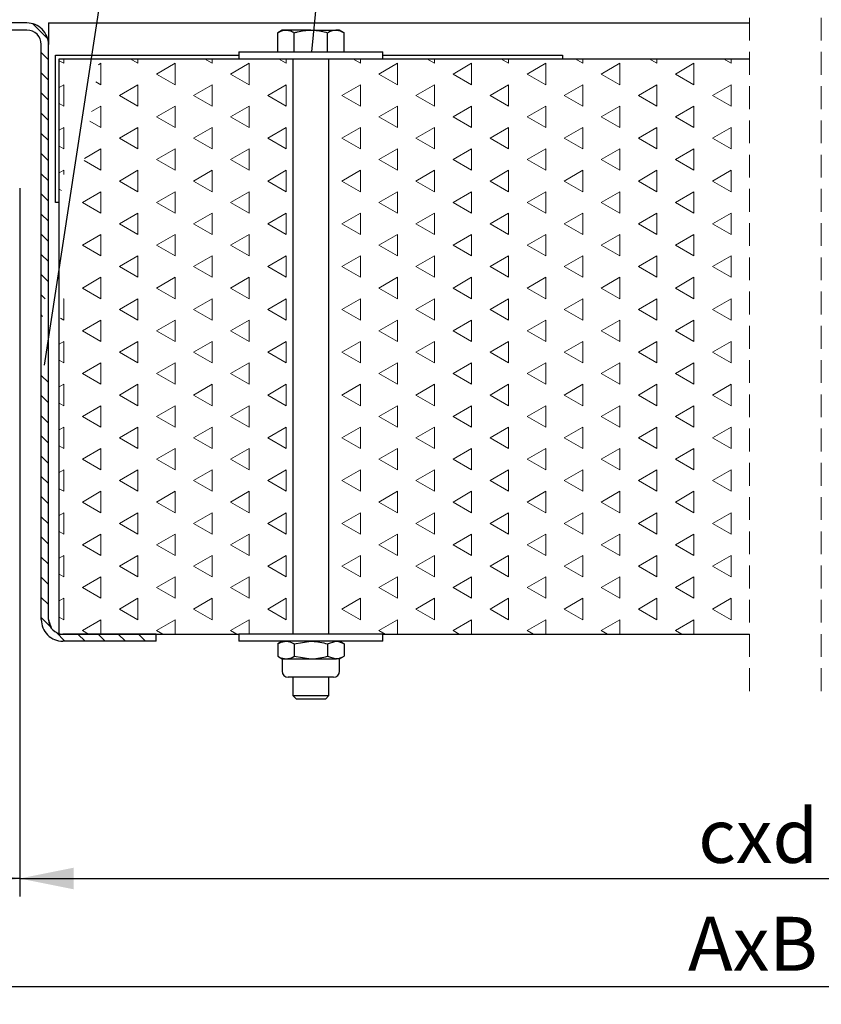
# Model space of a CAD drawing. Units: millimetres. Extents: x -148 to 202, y 8 to 290.
# Drawn here: x 58 to 103, y 189 to 244 of the extents above; entities that cross this region are included whole.
import ezdxf

# ---------------------------------------------------------------- set-up
doc = ezdxf.new("R2010")
doc.units = ezdxf.units.MM
doc.linetypes.add('HIDDEN', pattern=[1.905, 1.27, -0.635])
doc.layers.add('SLD-0', color=7, linetype='Continuous')
doc.styles.add('SLDTEXTSTYLE0', font='TXT', dxfattribs={"width": 0.605})
doc.dimstyles.new('SLDDIMSTYLE2', dxfattribs={"dimtxt": 3, "dimasz": 3, "dimexe": 0, "dimexo": 0.0625, "dimgap": 0.75, "dimtad": 1, "dimdec": 1, "dimlfac": 2.5, "dimrnd": 1e-09, "dimzin": 12, "dimdsep": 46, "dimtxsty": 'SLDTEXTSTYLE0', "dimsah": 1, "dimcen": 0.09, "dimadec": 0, "dimazin": 3, "dimtfac": 1, "dimtdec": 1, "dimtofl": 0, "dimtmove": 0, "dimatfit": 3, "dimfxl": 0, "dimfrac": 2, "dimtolj": 1, "dimtzin": 12, "dimarcsym": 0})
doc.dimstyles.new('SLDDIMSTYLE3', dxfattribs={"dimtxt": 0.18, "dimasz": 3, "dimexe": 0, "dimexo": 0.0625, "dimgap": 0, "dimtad": 0, "dimtih": 1, "dimtoh": 1, "dimdec": 0, "dimrnd": 1e-09, "dimzin": 0, "dimdsep": 46, "dimtxsty": 'Standard', "dimblk1": 'NONE', "dimblk2": 'NONE', "dimsah": 1, "dimcen": 0.09, "dimadec": 0, "dimazin": 0, "dimtfac": 3, "dimtdec": 0, "dimtofl": 0, "dimtmove": 0, "dimatfit": 3, "dimldrblk": 'NONE', "dimfxl": 0, "dimfrac": 2, "dimtolj": 1, "dimtzin": 0, "dimarcsym": 0})

# ---------------------------------------------------------------- blocks, each defined once
blk = doc.blocks.new('_D_4')
at = {"layer": 'SLD-0'}
for p, q in [((58.385, 234.283), (58.385, 194.883)), ((140.303, 234.283), (140.303, 194.883)), ((58.385, 195.883), (140.303, 195.883))]:
    blk.add_line(p, q, dxfattribs=at)
for points in [[(58.385, 195.883), (61.385, 195.283), (61.385, 196.483)], [(140.303, 195.883), (137.303, 196.483), (137.303, 195.283)]]:
    blk.add_solid(points, dxfattribs=at)
at = {"layer": 'SLD-0', "insert": (96.136, 199.751), "char_height": 3, "attachment_point": 1, "style": 'SLDTEXTSTYLE0'}
blk.add_mtext('cxd', dxfattribs=at)
blk = doc.blocks.new('_D_5')
at = {"layer": 'SLD-0'}
for p, q in [((31.385, 264.283), (31.385, 188.883)), ((167.303, 264.283), (167.303, 188.883)), ((31.385, 189.883), (167.303, 189.883))]:
    blk.add_line(p, q, dxfattribs=at)
for points in [[(31.385, 189.883), (34.385, 189.283), (34.385, 190.483)], [(167.303, 189.883), (164.303, 190.483), (164.303, 189.283)]]:
    blk.add_solid(points, dxfattribs=at)
at = {"layer": 'SLD-0', "insert": (95.563, 193.751), "char_height": 3, "attachment_point": 1, "style": 'SLDTEXTSTYLE0'}
blk.add_mtext('AxB', dxfattribs=at)
blk = doc.blocks.new('_D_6')
at = {"layer": 'SLD-0'}
for p, q in [((31.385, 264.283), (31.385, 194.883)), ((58.385, 234.283), (58.385, 194.883)), ((58.385, 195.883), (31.385, 195.883))]:
    blk.add_line(p, q, dxfattribs=at)
for points in [[(31.385, 195.883), (34.385, 195.283), (34.385, 196.483)], [(58.385, 195.883), (55.385, 196.483), (55.385, 195.283)]]:
    blk.add_solid(points, dxfattribs=at)
at = {"layer": 'SLD-0', "insert": (40.875, 199.751), "char_height": 3, "attachment_point": 1, "style": 'SLDTEXTSTYLE0'}
blk.add_mtext('67,5', dxfattribs=at)
blk = doc.blocks.new('_None')
blk = doc.blocks.new('SW_HATCH_0')
at = {"color": 0, "linetype": 'Continuous', "lineweight": 18}
for p, q in [((-80.361, 1.806), (-81.21, 2.655)), ((-80.32, 0.643), (-80.72, 1.043)), ((-79.467, 0.449), (-79.72, 0.595)), ((-79.467, 0.449), (-79.467, 0.696)), ((-75.342, 0.449), (-75.77, 0.696)), ((-75.342, 0.449), (-75.342, 0.696)), ((-71.218, 0.449), (-71.645, 0.696)), ((-71.218, 0.449), (-71.218, 0.696)), ((-67.093, 0.449), (-67.521, 0.696)), ((-67.093, 0.449), (-67.093, 0.696)), ((-62.969, 0.449), (-63.396, 0.696)), ((-62.969, 0.449), (-62.969, 0.696)), ((-58.844, 0.449), (-59.272, 0.696)), ((-58.844, 0.449), (-58.844, 0.696)), ((-54.72, 0.449), (-55.147, 0.696)), ((-54.72, 0.449), (-54.72, 0.696)), ((-50.595, 0.449), (-51.023, 0.696)), ((-50.595, 0.449), (-50.595, 0.696)), ((-46.471, 0.449), (-46.899, 0.696)), ((-46.471, 0.449), (-46.471, 0.696)), ((-42.347, 0.449), (-42.774, 0.696)), ((-42.347, 0.449), (-42.347, 0.696)), ((-77.545, 0.368), (-77.404, 0.449)), ((-77.404, -0.741), (-77.404, 0.449)), ((-74.311, -0.146), (-73.28, 0.449)), ((-73.28, -0.741), (-73.28, 0.449)), ((-70.187, -0.146), (-69.155, 0.449)), ((-69.155, -0.741), (-69.155, 0.449)), ((-61.938, -0.146), (-60.907, 0.449)), ((-60.907, -0.741), (-60.907, 0.449)), ((-57.813, -0.146), (-56.782, 0.449)), ((-56.782, -0.741), (-56.782, 0.449)), ((-53.689, -0.146), (-52.658, 0.449)), ((-52.658, -0.741), (-52.658, 0.449)), ((-49.564, -0.146), (-48.533, 0.449)), ((-48.533, -0.741), (-48.533, 0.449)), ((-45.44, -0.146), (-44.409, 0.449)), ((-44.409, -0.741), (-44.409, 0.449)), ((-80.32, -0.48), (-80.72, -0.08)), ((-73.28, -0.741), (-74.311, -0.146)), ((-69.155, -0.741), (-70.187, -0.146)), ((-60.907, -0.741), (-61.938, -0.146)), ((-56.782, -0.741), (-57.813, -0.146)), ((-52.658, -0.741), (-53.689, -0.146)), ((-48.533, -0.741), (-49.564, -0.146)), ((-44.409, -0.741), (-45.44, -0.146)), ((-79.72, -0.888), (-79.467, -0.741)), ((-79.467, -1.932), (-79.467, -0.741)), ((-77.404, -0.741), (-77.686, -0.579)), ((-76.373, -1.337), (-75.342, -0.741)), ((-75.342, -1.932), (-75.342, -0.741)), ((-72.249, -1.337), (-71.218, -0.741)), ((-71.218, -1.932), (-71.218, -0.741)), ((-68.124, -1.337), (-67.093, -0.741)), ((-67.093, -1.932), (-67.093, -0.741)), ((-64, -1.337), (-62.969, -0.741)), ((-62.969, -1.932), (-62.969, -0.741)), ((-59.875, -1.337), (-58.844, -0.741)), ((-58.844, -1.932), (-58.844, -0.741)), ((-55.751, -1.337), (-54.72, -0.741)), ((-54.72, -1.932), (-54.72, -0.741)), ((-51.627, -1.337), (-50.595, -0.741)), ((-50.595, -1.932), (-50.595, -0.741)), ((-47.502, -1.337), (-46.471, -0.741)), ((-46.471, -1.932), (-46.471, -0.741)), ((-43.378, -1.337), (-42.347, -0.741)), ((-42.347, -1.932), (-42.347, -0.741)), ((-80.32, -1.602), (-80.72, -1.202)), ((-75.342, -1.932), (-76.373, -1.337)), ((-71.218, -1.932), (-72.249, -1.337)), ((-67.093, -1.932), (-68.124, -1.337)), ((-62.969, -1.932), (-64, -1.337)), ((-58.844, -1.932), (-59.875, -1.337)), ((-54.72, -1.932), (-55.751, -1.337)), ((-50.595, -1.932), (-51.627, -1.337)), ((-46.471, -1.932), (-47.502, -1.337)), ((-42.347, -1.932), (-43.378, -1.337)), ((-79.467, -1.932), (-79.72, -1.786)), ((-77.934, -2.238), (-77.404, -1.932)), ((-77.404, -3.123), (-77.404, -1.932)), ((-74.311, -2.527), (-73.28, -1.932)), ((-73.28, -3.123), (-73.28, -1.932)), ((-70.187, -2.527), (-69.155, -1.932)), ((-69.155, -3.123), (-69.155, -1.932)), ((-61.938, -2.527), (-60.907, -1.932)), ((-60.907, -3.123), (-60.907, -1.932)), ((-57.813, -2.527), (-56.782, -1.932)), ((-56.782, -3.123), (-56.782, -1.932)), ((-53.689, -2.527), (-52.658, -1.932)), ((-52.658, -3.123), (-52.658, -1.932)), ((-49.564, -2.527), (-48.533, -1.932)), ((-48.533, -3.123), (-48.533, -1.932)), ((-45.44, -2.527), (-44.409, -1.932)), ((-44.409, -3.123), (-44.409, -1.932)), ((-80.32, -2.725), (-80.72, -2.325)), ((-73.28, -3.123), (-74.311, -2.527)), ((-69.155, -3.123), (-70.187, -2.527)), ((-60.907, -3.123), (-61.938, -2.527)), ((-56.782, -3.123), (-57.813, -2.527)), ((-52.658, -3.123), (-53.689, -2.527)), ((-48.533, -3.123), (-49.564, -2.527)), ((-44.409, -3.123), (-45.44, -2.527)), ((-79.72, -3.269), (-79.467, -3.123)), ((-79.467, -4.313), (-79.467, -3.123)), ((-77.404, -3.123), (-78.013, -2.771)), ((-76.373, -3.718), (-75.342, -3.123)), ((-75.342, -4.313), (-75.342, -3.123)), ((-72.249, -3.718), (-71.218, -3.123)), ((-71.218, -4.313), (-71.218, -3.123)), ((-68.124, -3.718), (-67.093, -3.123)), ((-67.093, -4.313), (-67.093, -3.123)), ((-64, -3.718), (-62.969, -3.123)), ((-62.969, -4.313), (-62.969, -3.123)), ((-59.875, -3.718), (-58.844, -3.123)), ((-58.844, -4.313), (-58.844, -3.123)), ((-55.751, -3.718), (-54.72, -3.123)), ((-54.72, -4.313), (-54.72, -3.123)), ((-51.627, -3.718), (-50.595, -3.123)), ((-50.595, -4.313), (-50.595, -3.123)), ((-47.502, -3.718), (-46.471, -3.123)), ((-46.471, -4.313), (-46.471, -3.123)), ((-43.378, -3.718), (-42.347, -3.123)), ((-42.347, -4.313), (-42.347, -3.123)), ((-80.32, -3.847), (-80.72, -3.447)), ((-75.342, -4.313), (-76.373, -3.718)), ((-71.218, -4.313), (-72.249, -3.718)), ((-67.093, -4.313), (-68.124, -3.718)), ((-62.969, -4.313), (-64, -3.718)), ((-58.844, -4.313), (-59.875, -3.718)), ((-54.72, -4.313), (-55.751, -3.718)), ((-50.595, -4.313), (-51.627, -3.718)), ((-46.471, -4.313), (-47.502, -3.718)), ((-42.347, -4.313), (-43.378, -3.718)), ((-79.467, -4.313), (-79.72, -4.167)), ((-78.322, -4.843), (-77.404, -4.313)), ((-77.404, -5.504), (-77.404, -4.313)), ((-74.311, -4.909), (-73.28, -4.313)), ((-73.28, -5.504), (-73.28, -4.313)), ((-70.187, -4.909), (-69.155, -4.313)), ((-69.155, -5.504), (-69.155, -4.313)), ((-61.938, -4.909), (-60.907, -4.313)), ((-60.907, -5.504), (-60.907, -4.313)), ((-57.813, -4.909), (-56.782, -4.313)), ((-56.782, -5.504), (-56.782, -4.313)), ((-53.689, -4.909), (-52.658, -4.313)), ((-52.658, -5.504), (-52.658, -4.313)), ((-49.564, -4.909), (-48.533, -4.313)), ((-48.533, -5.504), (-48.533, -4.313)), ((-45.44, -4.909), (-44.409, -4.313)), ((-44.409, -5.504), (-44.409, -4.313)), ((-80.32, -4.97), (-80.72, -4.57)), ((-73.28, -5.504), (-74.311, -4.909)), ((-69.155, -5.504), (-70.187, -4.909)), ((-60.907, -5.504), (-61.938, -4.909)), ((-56.782, -5.504), (-57.813, -4.909)), ((-52.658, -5.504), (-53.689, -4.909)), ((-48.533, -5.504), (-49.564, -4.909)), ((-44.409, -5.504), (-45.44, -4.909)), ((-77.404, -5.504), (-78.34, -4.964)), ((-80.32, -6.092), (-80.72, -5.692)), ((-79.72, -5.65), (-79.467, -5.504)), ((-79.467, -5.74), (-79.467, -5.504)), ((-76.373, -6.099), (-75.342, -5.504)), ((-75.342, -6.695), (-75.342, -5.504)), ((-72.249, -6.099), (-71.218, -5.504)), ((-71.218, -6.695), (-71.218, -5.504)), ((-68.124, -6.099), (-67.093, -5.504)), ((-67.093, -6.695), (-67.093, -5.504)), ((-64, -6.099), (-62.969, -5.504)), ((-62.969, -6.695), (-62.969, -5.504)), ((-59.875, -6.099), (-58.844, -5.504)), ((-58.844, -6.695), (-58.844, -5.504)), ((-55.751, -6.099), (-54.72, -5.504)), ((-54.72, -6.695), (-54.72, -5.504)), ((-51.627, -6.099), (-50.595, -5.504)), ((-50.595, -6.695), (-50.595, -5.504)), ((-47.502, -6.099), (-46.471, -5.504)), ((-46.471, -6.695), (-46.471, -5.504)), ((-43.378, -6.099), (-42.347, -5.504)), ((-42.347, -6.695), (-42.347, -5.504)), ((-79.598, -6.619), (-79.72, -6.548)), ((-75.342, -6.695), (-76.373, -6.099)), ((-71.218, -6.695), (-72.249, -6.099)), ((-67.093, -6.695), (-68.124, -6.099)), ((-62.969, -6.695), (-64, -6.099)), ((-58.844, -6.695), (-59.875, -6.099)), ((-54.72, -6.695), (-55.751, -6.099)), ((-50.595, -6.695), (-51.627, -6.099)), ((-46.471, -6.695), (-47.502, -6.099)), ((-42.347, -6.695), (-43.378, -6.099)), ((-80.32, -7.215), (-80.72, -6.815)), ((-78.435, -7.29), (-77.404, -6.695)), ((-77.404, -7.885), (-77.404, -6.695)), ((-74.311, -7.29), (-73.28, -6.695)), ((-73.28, -7.885), (-73.28, -6.695)), ((-70.187, -7.29), (-69.155, -6.695)), ((-69.155, -7.885), (-69.155, -6.695)), ((-61.938, -7.29), (-60.907, -6.695)), ((-60.907, -7.885), (-60.907, -6.695)), ((-57.813, -7.29), (-56.782, -6.695)), ((-56.782, -7.885), (-56.782, -6.695)), ((-53.689, -7.29), (-52.658, -6.695)), ((-52.658, -7.885), (-52.658, -6.695)), ((-49.564, -7.29), (-48.533, -6.695)), ((-48.533, -7.885), (-48.533, -6.695)), ((-45.44, -7.29), (-44.409, -6.695)), ((-44.409, -7.885), (-44.409, -6.695)), ((-77.404, -7.885), (-78.435, -7.29)), ((-73.28, -7.885), (-74.311, -7.29)), ((-69.155, -7.885), (-70.187, -7.29)), ((-60.907, -7.885), (-61.938, -7.29)), ((-56.782, -7.885), (-57.813, -7.29)), ((-52.658, -7.885), (-53.689, -7.29)), ((-48.533, -7.885), (-49.564, -7.29)), ((-44.409, -7.885), (-45.44, -7.29)), ((-80.32, -8.337), (-80.72, -7.937)), ((-76.373, -8.481), (-75.342, -7.885)), ((-75.342, -9.076), (-75.342, -7.885)), ((-72.249, -8.481), (-71.218, -7.885)), ((-71.218, -9.076), (-71.218, -7.885)), ((-68.124, -8.481), (-67.093, -7.885)), ((-67.093, -9.076), (-67.093, -7.885)), ((-64, -8.481), (-62.969, -7.885)), ((-62.969, -9.076), (-62.969, -7.885)), ((-59.875, -8.481), (-58.844, -7.885)), ((-58.844, -9.076), (-58.844, -7.885)), ((-55.751, -8.481), (-54.72, -7.885)), ((-54.72, -9.076), (-54.72, -7.885)), ((-51.627, -8.481), (-50.595, -7.885)), ((-50.595, -9.076), (-50.595, -7.885)), ((-47.502, -8.481), (-46.471, -7.885)), ((-46.471, -9.076), (-46.471, -7.885)), ((-43.378, -8.481), (-42.347, -7.885)), ((-42.347, -9.076), (-42.347, -7.885)), ((-75.342, -9.076), (-76.373, -8.481)), ((-71.218, -9.076), (-72.249, -8.481)), ((-67.093, -9.076), (-68.124, -8.481)), ((-62.969, -9.076), (-64, -8.481)), ((-58.844, -9.076), (-59.875, -8.481)), ((-54.72, -9.076), (-55.751, -8.481)), ((-50.595, -9.076), (-51.627, -8.481)), ((-46.471, -9.076), (-47.502, -8.481)), ((-42.347, -9.076), (-43.378, -8.481)), ((-80.32, -9.46), (-80.72, -9.06)), ((-78.435, -9.671), (-77.404, -9.076)), ((-77.404, -10.266), (-77.404, -9.076)), ((-74.311, -9.671), (-73.28, -9.076)), ((-73.28, -10.266), (-73.28, -9.076)), ((-70.187, -9.671), (-69.155, -9.076)), ((-69.155, -10.266), (-69.155, -9.076)), ((-61.938, -9.671), (-60.907, -9.076)), ((-60.907, -10.266), (-60.907, -9.076)), ((-57.813, -9.671), (-56.782, -9.076)), ((-56.782, -10.266), (-56.782, -9.076)), ((-53.689, -9.671), (-52.658, -9.076)), ((-52.658, -10.266), (-52.658, -9.076)), ((-49.564, -9.671), (-48.533, -9.076)), ((-48.533, -10.266), (-48.533, -9.076)), ((-45.44, -9.671), (-44.409, -9.076)), ((-44.409, -10.266), (-44.409, -9.076)), ((-77.404, -10.266), (-78.435, -9.671)), ((-73.28, -10.266), (-74.311, -9.671)), ((-69.155, -10.266), (-70.187, -9.671)), ((-60.907, -10.266), (-61.938, -9.671)), ((-56.782, -10.266), (-57.813, -9.671)), ((-52.658, -10.266), (-53.689, -9.671)), ((-48.533, -10.266), (-49.564, -9.671)), ((-44.409, -10.266), (-45.44, -9.671)), ((-80.32, -10.583), (-80.72, -10.183)), ((-76.373, -10.862), (-75.342, -10.266)), ((-75.342, -11.457), (-75.342, -10.266)), ((-72.249, -10.862), (-71.218, -10.266)), ((-71.218, -11.457), (-71.218, -10.266)), ((-68.124, -10.862), (-67.093, -10.266)), ((-67.093, -11.457), (-67.093, -10.266)), ((-64, -10.862), (-62.969, -10.266)), ((-62.969, -11.457), (-62.969, -10.266)), ((-59.875, -10.862), (-58.844, -10.266)), ((-58.844, -11.457), (-58.844, -10.266)), ((-55.751, -10.862), (-54.72, -10.266)), ((-54.72, -11.457), (-54.72, -10.266)), ((-51.627, -10.862), (-50.595, -10.266)), ((-50.595, -11.457), (-50.595, -10.266)), ((-47.502, -10.862), (-46.471, -10.266)), ((-46.471, -11.457), (-46.471, -10.266)), ((-43.378, -10.862), (-42.347, -10.266)), ((-42.347, -11.457), (-42.347, -10.266)), ((-75.342, -11.457), (-76.373, -10.862)), ((-71.218, -11.457), (-72.249, -10.862)), ((-67.093, -11.457), (-68.124, -10.862)), ((-62.969, -11.457), (-64, -10.862)), ((-58.844, -11.457), (-59.875, -10.862)), ((-54.72, -11.457), (-55.751, -10.862)), ((-50.595, -11.457), (-51.627, -10.862)), ((-46.471, -11.457), (-47.502, -10.862)), ((-42.347, -11.457), (-43.378, -10.862)), ((-80.351, -11.674), (-80.72, -11.305)), ((-78.435, -12.052), (-77.404, -11.457)), ((-77.404, -12.648), (-77.404, -11.457)), ((-74.311, -12.052), (-73.28, -11.457)), ((-73.28, -12.648), (-73.28, -11.457)), ((-70.187, -12.052), (-69.155, -11.457)), ((-69.155, -12.648), (-69.155, -11.457)), ((-61.938, -12.052), (-60.907, -11.457)), ((-60.907, -12.648), (-60.907, -11.457)), ((-57.813, -12.052), (-56.782, -11.457)), ((-56.782, -12.648), (-56.782, -11.457)), ((-53.689, -12.052), (-52.658, -11.457)), ((-52.658, -12.648), (-52.658, -11.457)), ((-49.564, -12.052), (-48.533, -11.457)), ((-48.533, -12.648), (-48.533, -11.457)), ((-45.44, -12.052), (-44.409, -11.457)), ((-44.409, -12.648), (-44.409, -11.457)), ((-80.496, -12.651), (-80.72, -12.428)), ((-77.404, -12.648), (-78.435, -12.052)), ((-73.28, -12.648), (-74.311, -12.052)), ((-69.155, -12.648), (-70.187, -12.052)), ((-60.907, -12.648), (-61.938, -12.052)), ((-56.782, -12.648), (-57.813, -12.052)), ((-52.658, -12.648), (-53.689, -12.052)), ((-48.533, -12.648), (-49.564, -12.052)), ((-44.409, -12.648), (-45.44, -12.052)), ((-79.486, -12.659), (-79.467, -12.648)), ((-79.467, -13.838), (-79.467, -12.648)), ((-76.373, -13.243), (-75.342, -12.648)), ((-75.342, -13.838), (-75.342, -12.648)), ((-72.249, -13.243), (-71.218, -12.648)), ((-71.218, -13.838), (-71.218, -12.648)), ((-68.124, -13.243), (-67.093, -12.648)), ((-67.093, -13.838), (-67.093, -12.648)), ((-64, -13.243), (-62.969, -12.648)), ((-62.969, -13.838), (-62.969, -12.648)), ((-59.875, -13.243), (-58.844, -12.648)), ((-58.844, -13.838), (-58.844, -12.648)), ((-55.751, -13.243), (-54.72, -12.648)), ((-54.72, -13.838), (-54.72, -12.648)), ((-51.627, -13.243), (-50.595, -12.648)), ((-50.595, -13.838), (-50.595, -12.648)), ((-47.502, -13.243), (-46.471, -12.648)), ((-46.471, -13.838), (-46.471, -12.648)), ((-43.378, -13.243), (-42.347, -12.648)), ((-42.347, -13.838), (-42.347, -12.648)), ((-80.642, -13.628), (-80.72, -13.55)), ((-75.342, -13.838), (-76.373, -13.243)), ((-71.218, -13.838), (-72.249, -13.243)), ((-67.093, -13.838), (-68.124, -13.243)), ((-62.969, -13.838), (-64, -13.243)), ((-58.844, -13.838), (-59.875, -13.243)), ((-54.72, -13.838), (-55.751, -13.243)), ((-50.595, -13.838), (-51.627, -13.243)), ((-46.471, -13.838), (-47.502, -13.243)), ((-42.347, -13.838), (-43.378, -13.243)), ((-79.467, -13.838), (-79.647, -13.734)), ((-78.435, -14.434), (-77.404, -13.838)), ((-77.404, -15.029), (-77.404, -13.838)), ((-74.311, -14.434), (-73.28, -13.838)), ((-73.28, -15.029), (-73.28, -13.838)), ((-70.187, -14.434), (-69.155, -13.838)), ((-69.155, -15.029), (-69.155, -13.838)), ((-61.938, -14.434), (-60.907, -13.838)), ((-60.907, -15.029), (-60.907, -13.838)), ((-57.813, -14.434), (-56.782, -13.838)), ((-56.782, -15.029), (-56.782, -13.838)), ((-53.689, -14.434), (-52.658, -13.838)), ((-52.658, -15.029), (-52.658, -13.838)), ((-49.564, -14.434), (-48.533, -13.838)), ((-48.533, -15.029), (-48.533, -13.838)), ((-45.44, -14.434), (-44.409, -13.838)), ((-44.409, -15.029), (-44.409, -13.838)), ((-77.404, -15.029), (-78.435, -14.434)), ((-73.28, -15.029), (-74.311, -14.434)), ((-69.155, -15.029), (-70.187, -14.434)), ((-60.907, -15.029), (-61.938, -14.434)), ((-56.782, -15.029), (-57.813, -14.434)), ((-52.658, -15.029), (-53.689, -14.434)), ((-48.533, -15.029), (-49.564, -14.434)), ((-44.409, -15.029), (-45.44, -14.434)), ((-79.72, -15.175), (-79.467, -15.029)), ((-79.467, -16.22), (-79.467, -15.029)), ((-76.373, -15.624), (-75.342, -15.029)), ((-75.342, -16.22), (-75.342, -15.029)), ((-72.249, -15.624), (-71.218, -15.029)), ((-71.218, -16.22), (-71.218, -15.029)), ((-68.124, -15.624), (-67.093, -15.029)), ((-67.093, -16.22), (-67.093, -15.029)), ((-64, -15.624), (-62.969, -15.029)), ((-62.969, -16.22), (-62.969, -15.029)), ((-59.875, -15.624), (-58.844, -15.029)), ((-58.844, -16.22), (-58.844, -15.029)), ((-55.751, -15.624), (-54.72, -15.029)), ((-54.72, -16.22), (-54.72, -15.029)), ((-51.627, -15.624), (-50.595, -15.029)), ((-50.595, -16.22), (-50.595, -15.029)), ((-47.502, -15.624), (-46.471, -15.029)), ((-46.471, -16.22), (-46.471, -15.029)), ((-43.378, -15.624), (-42.347, -15.029)), ((-42.347, -16.22), (-42.347, -15.029)), ((-75.342, -16.22), (-76.373, -15.624)), ((-71.218, -16.22), (-72.249, -15.624)), ((-67.093, -16.22), (-68.124, -15.624)), ((-62.969, -16.22), (-64, -15.624)), ((-58.844, -16.22), (-59.875, -15.624)), ((-54.72, -16.22), (-55.751, -15.624)), ((-50.595, -16.22), (-51.627, -15.624)), ((-46.471, -16.22), (-47.502, -15.624)), ((-42.347, -16.22), (-43.378, -15.624)), ((-79.467, -16.22), (-79.72, -16.073)), ((-78.435, -16.815), (-77.404, -16.22)), ((-77.404, -17.41), (-77.404, -16.22)), ((-74.311, -16.815), (-73.28, -16.22)), ((-73.28, -17.41), (-73.28, -16.22)), ((-70.187, -16.815), (-69.155, -16.22)), ((-69.155, -17.41), (-69.155, -16.22)), ((-61.938, -16.815), (-60.907, -16.22)), ((-60.907, -17.41), (-60.907, -16.22)), ((-57.813, -16.815), (-56.782, -16.22)), ((-56.782, -17.41), (-56.782, -16.22)), ((-53.689, -16.815), (-52.658, -16.22)), ((-52.658, -17.41), (-52.658, -16.22)), ((-49.564, -16.815), (-48.533, -16.22)), ((-48.533, -17.41), (-48.533, -16.22)), ((-45.44, -16.815), (-44.409, -16.22)), ((-44.409, -17.41), (-44.409, -16.22)), ((-80.32, -17.318), (-80.72, -16.918)), ((-77.404, -17.41), (-78.435, -16.815)), ((-73.28, -17.41), (-74.311, -16.815)), ((-69.155, -17.41), (-70.187, -16.815)), ((-60.907, -17.41), (-61.938, -16.815)), ((-56.782, -17.41), (-57.813, -16.815)), ((-52.658, -17.41), (-53.689, -16.815)), ((-48.533, -17.41), (-49.564, -16.815)), ((-44.409, -17.41), (-45.44, -16.815)), ((-79.72, -17.556), (-79.467, -17.41)), ((-79.467, -18.601), (-79.467, -17.41)), ((-76.373, -18.006), (-75.342, -17.41)), ((-75.342, -18.601), (-75.342, -17.41)), ((-72.249, -18.006), (-71.218, -17.41)), ((-71.218, -18.601), (-71.218, -17.41)), ((-68.124, -18.006), (-67.093, -17.41)), ((-67.093, -18.601), (-67.093, -17.41)), ((-64, -18.006), (-62.969, -17.41)), ((-62.969, -18.601), (-62.969, -17.41)), ((-59.875, -18.006), (-58.844, -17.41)), ((-58.844, -18.601), (-58.844, -17.41)), ((-55.751, -18.006), (-54.72, -17.41)), ((-54.72, -18.601), (-54.72, -17.41)), ((-51.627, -18.006), (-50.595, -17.41)), ((-50.595, -18.601), (-50.595, -17.41)), ((-47.502, -18.006), (-46.471, -17.41)), ((-46.471, -18.601), (-46.471, -17.41)), ((-43.378, -18.006), (-42.347, -17.41)), ((-42.347, -18.601), (-42.347, -17.41)), ((-80.32, -18.44), (-80.72, -18.04)), ((-75.342, -18.601), (-76.373, -18.006)), ((-71.218, -18.601), (-72.249, -18.006)), ((-67.093, -18.601), (-68.124, -18.006)), ((-62.969, -18.601), (-64, -18.006)), ((-58.844, -18.601), (-59.875, -18.006)), ((-54.72, -18.601), (-55.751, -18.006)), ((-50.595, -18.601), (-51.627, -18.006)), ((-46.471, -18.601), (-47.502, -18.006)), ((-42.347, -18.601), (-43.378, -18.006)), ((-79.467, -18.601), (-79.72, -18.455)), ((-78.435, -19.196), (-77.404, -18.601)), ((-77.404, -19.791), (-77.404, -18.601)), ((-74.311, -19.196), (-73.28, -18.601)), ((-73.28, -19.791), (-73.28, -18.601)), ((-70.187, -19.196), (-69.155, -18.601)), ((-69.155, -19.791), (-69.155, -18.601)), ((-61.938, -19.196), (-60.907, -18.601)), ((-60.907, -19.791), (-60.907, -18.601)), ((-57.813, -19.196), (-56.782, -18.601)), ((-56.782, -19.791), (-56.782, -18.601)), ((-53.689, -19.196), (-52.658, -18.601)), ((-52.658, -19.791), (-52.658, -18.601)), ((-49.564, -19.196), (-48.533, -18.601)), ((-48.533, -19.791), (-48.533, -18.601)), ((-45.44, -19.196), (-44.409, -18.601)), ((-44.409, -19.791), (-44.409, -18.601)), ((-80.32, -19.563), (-80.72, -19.163)), ((-77.404, -19.791), (-78.435, -19.196)), ((-73.28, -19.791), (-74.311, -19.196)), ((-69.155, -19.791), (-70.187, -19.196)), ((-60.907, -19.791), (-61.938, -19.196)), ((-56.782, -19.791), (-57.813, -19.196)), ((-52.658, -19.791), (-53.689, -19.196)), ((-48.533, -19.791), (-49.564, -19.196)), ((-44.409, -19.791), (-45.44, -19.196)), ((-79.72, -19.938), (-79.467, -19.791)), ((-79.467, -20.982), (-79.467, -19.791)), ((-76.373, -20.387), (-75.342, -19.791)), ((-75.342, -20.982), (-75.342, -19.791)), ((-72.249, -20.387), (-71.218, -19.791)), ((-71.218, -20.982), (-71.218, -19.791)), ((-68.124, -20.387), (-67.093, -19.791)), ((-67.093, -20.982), (-67.093, -19.791)), ((-64, -20.387), (-62.969, -19.791)), ((-62.969, -20.982), (-62.969, -19.791)), ((-59.875, -20.387), (-58.844, -19.791)), ((-58.844, -20.982), (-58.844, -19.791)), ((-55.751, -20.387), (-54.72, -19.791)), ((-54.72, -20.982), (-54.72, -19.791)), ((-51.627, -20.387), (-50.595, -19.791)), ((-50.595, -20.982), (-50.595, -19.791)), ((-47.502, -20.387), (-46.471, -19.791)), ((-46.471, -20.982), (-46.471, -19.791)), ((-43.378, -20.387), (-42.347, -19.791)), ((-42.347, -20.982), (-42.347, -19.791)), ((-80.32, -20.685), (-80.72, -20.285)), ((-75.342, -20.982), (-76.373, -20.387)), ((-71.218, -20.982), (-72.249, -20.387)), ((-67.093, -20.982), (-68.124, -20.387)), ((-62.969, -20.982), (-64, -20.387)), ((-58.844, -20.982), (-59.875, -20.387)), ((-54.72, -20.982), (-55.751, -20.387)), ((-50.595, -20.982), (-51.627, -20.387)), ((-46.471, -20.982), (-47.502, -20.387)), ((-42.347, -20.982), (-43.378, -20.387)), ((-79.467, -20.982), (-79.72, -20.836)), ((-78.435, -21.577), (-77.404, -20.982)), ((-77.404, -22.173), (-77.404, -20.982)), ((-74.311, -21.577), (-73.28, -20.982)), ((-73.28, -22.173), (-73.28, -20.982)), ((-70.187, -21.577), (-69.155, -20.982)), ((-69.155, -22.173), (-69.155, -20.982)), ((-61.938, -21.577), (-60.907, -20.982)), ((-60.907, -22.173), (-60.907, -20.982)), ((-57.813, -21.577), (-56.782, -20.982)), ((-56.782, -22.173), (-56.782, -20.982)), ((-53.689, -21.577), (-52.658, -20.982)), ((-52.658, -22.173), (-52.658, -20.982)), ((-49.564, -21.577), (-48.533, -20.982)), ((-48.533, -22.173), (-48.533, -20.982)), ((-45.44, -21.577), (-44.409, -20.982)), ((-44.409, -22.173), (-44.409, -20.982)), ((-80.32, -21.808), (-80.72, -21.408)), ((-77.404, -22.173), (-78.435, -21.577)), ((-73.28, -22.173), (-74.311, -21.577)), ((-69.155, -22.173), (-70.187, -21.577)), ((-60.907, -22.173), (-61.938, -21.577)), ((-56.782, -22.173), (-57.813, -21.577)), ((-52.658, -22.173), (-53.689, -21.577)), ((-48.533, -22.173), (-49.564, -21.577)), ((-44.409, -22.173), (-45.44, -21.577)), ((-79.72, -22.319), (-79.467, -22.173)), ((-79.467, -23.363), (-79.467, -22.173)), ((-76.373, -22.768), (-75.342, -22.173)), ((-75.342, -23.363), (-75.342, -22.173)), ((-72.249, -22.768), (-71.218, -22.173)), ((-71.218, -23.363), (-71.218, -22.173)), ((-68.124, -22.768), (-67.093, -22.173)), ((-67.093, -23.363), (-67.093, -22.173)), ((-64, -22.768), (-62.969, -22.173)), ((-62.969, -23.363), (-62.969, -22.173)), ((-59.875, -22.768), (-58.844, -22.173)), ((-58.844, -23.363), (-58.844, -22.173)), ((-55.751, -22.768), (-54.72, -22.173)), ((-54.72, -23.363), (-54.72, -22.173)), ((-51.627, -22.768), (-50.595, -22.173)), ((-50.595, -23.363), (-50.595, -22.173)), ((-47.502, -22.768), (-46.471, -22.173)), ((-46.471, -23.363), (-46.471, -22.173)), ((-43.378, -22.768), (-42.347, -22.173)), ((-42.347, -23.363), (-42.347, -22.173)), ((-80.32, -22.93), (-80.72, -22.53)), ((-75.342, -23.363), (-76.373, -22.768)), ((-71.218, -23.363), (-72.249, -22.768)), ((-67.093, -23.363), (-68.124, -22.768)), ((-62.969, -23.363), (-64, -22.768)), ((-58.844, -23.363), (-59.875, -22.768)), ((-54.72, -23.363), (-55.751, -22.768)), ((-50.595, -23.363), (-51.627, -22.768)), ((-46.471, -23.363), (-47.502, -22.768)), ((-42.347, -23.363), (-43.378, -22.768)), ((-79.467, -23.363), (-79.72, -23.217)), ((-78.435, -23.959), (-77.404, -23.363)), ((-77.404, -24.554), (-77.404, -23.363)), ((-74.311, -23.959), (-73.28, -23.363)), ((-73.28, -24.554), (-73.28, -23.363)), ((-70.187, -23.959), (-69.155, -23.363)), ((-69.155, -24.554), (-69.155, -23.363)), ((-61.938, -23.959), (-60.907, -23.363)), ((-60.907, -24.554), (-60.907, -23.363)), ((-57.813, -23.959), (-56.782, -23.363)), ((-56.782, -24.554), (-56.782, -23.363)), ((-53.689, -23.959), (-52.658, -23.363)), ((-52.658, -24.554), (-52.658, -23.363)), ((-49.564, -23.959), (-48.533, -23.363)), ((-48.533, -24.554), (-48.533, -23.363)), ((-45.44, -23.959), (-44.409, -23.363)), ((-44.409, -24.554), (-44.409, -23.363)), ((-80.32, -24.053), (-80.72, -23.653)), ((-77.404, -24.554), (-78.435, -23.959)), ((-73.28, -24.554), (-74.311, -23.959)), ((-69.155, -24.554), (-70.187, -23.959)), ((-60.907, -24.554), (-61.938, -23.959)), ((-56.782, -24.554), (-57.813, -23.959)), ((-52.658, -24.554), (-53.689, -23.959)), ((-48.533, -24.554), (-49.564, -23.959)), ((-44.409, -24.554), (-45.44, -23.959)), ((-79.72, -24.7), (-79.467, -24.554)), ((-79.467, -25.745), (-79.467, -24.554)), ((-76.373, -25.149), (-75.342, -24.554)), ((-75.342, -25.745), (-75.342, -24.554)), ((-72.249, -25.149), (-71.218, -24.554)), ((-71.218, -25.745), (-71.218, -24.554)), ((-68.124, -25.149), (-67.093, -24.554)), ((-67.093, -25.745), (-67.093, -24.554)), ((-64, -25.149), (-62.969, -24.554)), ((-62.969, -25.745), (-62.969, -24.554)), ((-59.875, -25.149), (-58.844, -24.554)), ((-58.844, -25.745), (-58.844, -24.554)), ((-55.751, -25.149), (-54.72, -24.554)), ((-54.72, -25.745), (-54.72, -24.554)), ((-51.627, -25.149), (-50.595, -24.554)), ((-50.595, -25.745), (-50.595, -24.554)), ((-47.502, -25.149), (-46.471, -24.554)), ((-46.471, -25.745), (-46.471, -24.554)), ((-43.378, -25.149), (-42.347, -24.554)), ((-42.347, -25.745), (-42.347, -24.554)), ((-80.32, -25.175), (-80.72, -24.775)), ((-75.342, -25.745), (-76.373, -25.149)), ((-71.218, -25.745), (-72.249, -25.149)), ((-67.093, -25.745), (-68.124, -25.149)), ((-62.969, -25.745), (-64, -25.149)), ((-58.844, -25.745), (-59.875, -25.149)), ((-54.72, -25.745), (-55.751, -25.149)), ((-50.595, -25.745), (-51.627, -25.149)), ((-46.471, -25.745), (-47.502, -25.149)), ((-42.347, -25.745), (-43.378, -25.149)), ((-79.467, -25.745), (-79.72, -25.598)), ((-78.435, -26.34), (-77.404, -25.745)), ((-77.404, -26.935), (-77.404, -25.745)), ((-74.311, -26.34), (-73.28, -25.745)), ((-73.28, -26.935), (-73.28, -25.745)), ((-70.187, -26.34), (-69.155, -25.745)), ((-69.155, -26.935), (-69.155, -25.745)), ((-61.938, -26.34), (-60.907, -25.745)), ((-60.907, -26.935), (-60.907, -25.745)), ((-57.813, -26.34), (-56.782, -25.745)), ((-56.782, -26.935), (-56.782, -25.745)), ((-53.689, -26.34), (-52.658, -25.745)), ((-52.658, -26.935), (-52.658, -25.745)), ((-49.564, -26.34), (-48.533, -25.745)), ((-48.533, -26.935), (-48.533, -25.745)), ((-45.44, -26.34), (-44.409, -25.745)), ((-44.409, -26.935), (-44.409, -25.745)), ((-80.32, -26.298), (-80.72, -25.898)), ((-77.404, -26.935), (-78.435, -26.34)), ((-73.28, -26.935), (-74.311, -26.34)), ((-69.155, -26.935), (-70.187, -26.34)), ((-60.907, -26.935), (-61.938, -26.34)), ((-56.782, -26.935), (-57.813, -26.34)), ((-52.658, -26.935), (-53.689, -26.34)), ((-48.533, -26.935), (-49.564, -26.34)), ((-44.409, -26.935), (-45.44, -26.34)), ((-80.32, -27.42), (-80.72, -27.02)), ((-79.72, -27.081), (-79.467, -26.935)), ((-79.467, -28.126), (-79.467, -26.935)), ((-76.373, -27.531), (-75.342, -26.935)), ((-75.342, -28.126), (-75.342, -26.935)), ((-72.249, -27.531), (-71.218, -26.935)), ((-71.218, -28.126), (-71.218, -26.935)), ((-68.124, -27.531), (-67.093, -26.935)), ((-67.093, -28.126), (-67.093, -26.935)), ((-64, -27.531), (-62.969, -26.935)), ((-62.969, -28.126), (-62.969, -26.935)), ((-59.875, -27.531), (-58.844, -26.935)), ((-58.844, -28.126), (-58.844, -26.935)), ((-55.751, -27.531), (-54.72, -26.935)), ((-54.72, -28.126), (-54.72, -26.935)), ((-51.627, -27.531), (-50.595, -26.935)), ((-50.595, -28.126), (-50.595, -26.935)), ((-47.502, -27.531), (-46.471, -26.935)), ((-46.471, -28.126), (-46.471, -26.935)), ((-43.378, -27.531), (-42.347, -26.935)), ((-42.347, -28.126), (-42.347, -26.935)), ((-75.342, -28.126), (-76.373, -27.531)), ((-71.218, -28.126), (-72.249, -27.531)), ((-67.093, -28.126), (-68.124, -27.531)), ((-62.969, -28.126), (-64, -27.531)), ((-58.844, -28.126), (-59.875, -27.531)), ((-54.72, -28.126), (-55.751, -27.531)), ((-50.595, -28.126), (-51.627, -27.531)), ((-46.471, -28.126), (-47.502, -27.531)), ((-42.347, -28.126), (-43.378, -27.531)), ((-80.32, -28.543), (-80.72, -28.143)), ((-79.467, -28.126), (-79.72, -27.98)), ((-78.435, -28.721), (-77.404, -28.126)), ((-77.404, -29.316), (-77.404, -28.126)), ((-74.311, -28.721), (-73.28, -28.126)), ((-73.28, -29.316), (-73.28, -28.126)), ((-70.187, -28.721), (-69.155, -28.126)), ((-69.155, -29.316), (-69.155, -28.126)), ((-61.938, -28.721), (-60.907, -28.126)), ((-60.907, -29.316), (-60.907, -28.126)), ((-57.813, -28.721), (-56.782, -28.126)), ((-56.782, -29.316), (-56.782, -28.126)), ((-53.689, -28.721), (-52.658, -28.126)), ((-52.658, -29.316), (-52.658, -28.126)), ((-49.564, -28.721), (-48.533, -28.126)), ((-48.533, -29.316), (-48.533, -28.126)), ((-45.44, -28.721), (-44.409, -28.126)), ((-44.409, -29.316), (-44.409, -28.126)), ((-77.404, -29.316), (-78.435, -28.721)), ((-73.28, -29.316), (-74.311, -28.721)), ((-69.155, -29.316), (-70.187, -28.721)), ((-60.907, -29.316), (-61.938, -28.721)), ((-56.782, -29.316), (-57.813, -28.721)), ((-52.658, -29.316), (-53.689, -28.721)), ((-48.533, -29.316), (-49.564, -28.721)), ((-44.409, -29.316), (-45.44, -28.721)), ((-80.32, -29.666), (-80.72, -29.266)), ((-79.72, -29.463), (-79.467, -29.316)), ((-79.467, -30.507), (-79.467, -29.316)), ((-76.373, -29.912), (-75.342, -29.316)), ((-75.342, -30.507), (-75.342, -29.316)), ((-72.249, -29.912), (-71.218, -29.316)), ((-71.218, -30.507), (-71.218, -29.316)), ((-68.124, -29.912), (-67.093, -29.316)), ((-67.093, -30.507), (-67.093, -29.316)), ((-64, -29.912), (-62.969, -29.316)), ((-62.969, -30.507), (-62.969, -29.316)), ((-59.875, -29.912), (-58.844, -29.316)), ((-58.844, -30.507), (-58.844, -29.316)), ((-55.751, -29.912), (-54.72, -29.316)), ((-54.72, -30.507), (-54.72, -29.316)), ((-51.627, -29.912), (-50.595, -29.316)), ((-50.595, -30.507), (-50.595, -29.316)), ((-47.502, -29.912), (-46.471, -29.316)), ((-46.471, -30.507), (-46.471, -29.316)), ((-43.378, -29.912), (-42.347, -29.316)), ((-42.347, -30.507), (-42.347, -29.316)), ((-75.342, -30.507), (-76.373, -29.912)), ((-71.218, -30.507), (-72.249, -29.912)), ((-67.093, -30.507), (-68.124, -29.912)), ((-62.969, -30.507), (-64, -29.912)), ((-58.844, -30.507), (-59.875, -29.912)), ((-54.72, -30.507), (-55.751, -29.912)), ((-50.595, -30.507), (-51.627, -29.912)), ((-46.471, -30.507), (-47.502, -29.912)), ((-42.347, -30.507), (-43.378, -29.912)), ((-80.224, -30.884), (-80.72, -30.388)), ((-79.467, -30.507), (-79.72, -30.361)), ((-78.435, -31.102), (-77.404, -30.507)), ((-77.404, -31.304), (-77.404, -30.507)), ((-74.311, -31.102), (-73.28, -30.507)), ((-73.28, -31.304), (-73.28, -30.507)), ((-70.187, -31.102), (-69.155, -30.507)), ((-69.155, -31.304), (-69.155, -30.507)), ((-61.938, -31.102), (-60.907, -30.507)), ((-60.907, -31.304), (-60.907, -30.507)), ((-57.813, -31.102), (-56.782, -30.507)), ((-56.782, -31.304), (-56.782, -30.507)), ((-53.689, -31.102), (-52.658, -30.507)), ((-52.658, -31.304), (-52.658, -30.507)), ((-49.564, -31.102), (-48.533, -30.507)), ((-48.533, -31.304), (-48.533, -30.507)), ((-45.44, -31.102), (-44.409, -30.507)), ((-44.409, -31.304), (-44.409, -30.507)), ((-79.404, -31.704), (-79.9, -31.208)), ((-78.086, -31.304), (-78.435, -31.102)), ((-73.962, -31.304), (-74.311, -31.102)), ((-69.837, -31.304), (-70.187, -31.102)), ((-61.589, -31.304), (-61.938, -31.102)), ((-57.464, -31.304), (-57.813, -31.102)), ((-53.34, -31.304), (-53.689, -31.102)), ((-49.215, -31.304), (-49.564, -31.102)), ((-45.091, -31.304), (-45.44, -31.102)), ((-78.281, -31.704), (-78.681, -31.304)), ((-77.159, -31.704), (-77.559, -31.304)), ((-76.036, -31.704), (-76.436, -31.304)), ((-74.914, -31.704), (-75.314, -31.304))]:
    blk.add_line(p, q, dxfattribs=at)

msp = doc.modelspace()

# ---------------------------------------------------------------- linework, layer by layer
at = {"color": 7, "linetype": 'HIDDEN', "lineweight": 18}
for p, q in [((98.9793, 268.5376), (98.9793, 205.9083)), ((102.9793, 268.5376), (102.9793, 205.9083))]:
    msp.add_line(p, q, dxfattribs=at)
at = {"color": 7, "linetype": 'Continuous', "lineweight": 25}
for p, q in [((58.7855, 243.4833), (54.7855, 243.4833)), ((59.9855, 243.4833), (98.9793, 243.4833)), ((59.9855, 243.4833), (59.9855, 242.2833)), ((58.7855, 243.0833), (54.7855, 243.0833)), ((72.9855, 243.0833), (72.738, 242.9404)), ((72.738, 241.8833), (72.738, 242.9404)), ((73.1999, 243.0833), (72.9855, 243.0833)), ((74.5855, 243.0833), (73.1999, 243.0833)), ((73.6617, 241.8833), (73.6617, 242.9404)), ((74.5855, 243.0833), (75.9711, 243.0833)), ((75.5093, 241.8833), (75.5093, 242.9404)), ((76.1855, 243.0833), (75.9711, 243.0833)), ((76.433, 242.9404), (76.1855, 243.0833)), ((76.433, 241.8833), (76.433, 242.9404)), ((59.5855, 210.2833), (59.5855, 242.2833)), ((59.9855, 210.2833), (59.9855, 242.2833)), ((60.3855, 233.4833), (60.3855, 241.6833)), ((60.3855, 241.6833), (70.5855, 241.6833)), ((70.5855, 241.8833), (70.5855, 241.4833)), ((70.5855, 241.8833), (74.5855, 241.8833)), ((74.5855, 241.8833), (78.5855, 241.8833)), ((78.5855, 241.4833), (78.5855, 241.8833)), ((78.5855, 241.6833), (88.5855, 241.6833)), ((88.5855, 241.6833), (88.5855, 241.4833)), ((60.5855, 241.4833), (70.5855, 241.4833)), ((60.5855, 209.4833), (60.5855, 241.4833)), ((70.5855, 241.4833), (74.5855, 241.4833)), ((73.5855, 241.4833), (73.5855, 209.4833)), ((73.5855, 241.4833), (73.5855, 209.4833)), ((74.5855, 241.4833), (78.5855, 241.4833)), ((75.5855, 209.4833), (75.5855, 241.4833)), ((75.5855, 209.4833), (75.5855, 241.4833)), ((78.5855, 241.4833), (98.9793, 241.4833)), ((60.5855, 233.4833), (60.3855, 233.4833)), ((60.5855, 209.4833), (70.5855, 209.4833)), ((65.9855, 209.4833), (60.7855, 209.4833)), ((65.9855, 209.0833), (65.9855, 209.4833)), ((70.5855, 209.4833), (70.5855, 209.0833)), ((74.5713, 209.4833), (70.5855, 209.4833)), ((78.5855, 209.4833), (74.5713, 209.4833)), ((78.5855, 209.0833), (78.5855, 209.4833)), ((78.5855, 209.4833), (98.9793, 209.4833)), ((65.9855, 209.0833), (60.7855, 209.0833)), ((74.5713, 209.0833), (70.5855, 209.0833)), ((72.9855, 209.0833), (72.738, 208.9404)), ((72.738, 208.9404), (72.738, 208.2462)), ((73.6617, 208.9404), (74.5855, 209.0833)), ((73.6617, 208.9404), (73.6617, 208.2462)), ((78.5855, 209.0833), (74.5713, 209.0833)), ((75.5093, 208.9404), (75.9711, 209.0833)), ((75.5093, 208.9404), (75.5093, 208.2462)), ((76.433, 208.9404), (76.1855, 209.0833)), ((76.433, 208.9404), (76.433, 208.2462)), ((72.738, 208.2462), (72.9855, 208.1033)), ((73.6617, 208.2462), (74.5855, 208.1033)), ((75.5093, 208.2462), (75.9711, 208.1033)), ((76.1855, 208.1033), (76.433, 208.2462)), ((72.9855, 208.1033), (72.9855, 207.4233)), ((72.9855, 208.1033), (73.1999, 208.1033)), ((73.1999, 208.1033), (74.5855, 208.1033)), ((74.5855, 208.1033), (75.9711, 208.1033)), ((76.1855, 208.1033), (75.9711, 208.1033)), ((76.1855, 207.4233), (76.1855, 208.1033)), ((75.8455, 207.0833), (73.3255, 207.0833)), ((73.5855, 207.0833), (73.5855, 206.0613)), ((75.5855, 206.0613), (75.5855, 207.0833)), ((73.5855, 206.0613), (73.7635, 205.8833)), ((73.5855, 206.0613), (74.5855, 206.0613)), ((74.5855, 206.0613), (75.5855, 206.0613)), ((75.4075, 205.8833), (75.5855, 206.0613)), ((73.7635, 205.8833), (74.5855, 205.8833)), ((74.5855, 205.8833), (75.4075, 205.8833))]:
    msp.add_line(p, q, dxfattribs=at)
for centre, radius, start, end in [((58.7855, 242.2833), 1.2, 359.99944, 90.00038), ((58.7855, 242.2833), 0.8, 0.00041, 89.9997), ((60.7855, 210.2833), 1.2, 179.99935, 270.00051), ((60.7855, 210.2833), 0.8, 180.00015, 270.00006), ((73.3255, 207.4233), 0.34, 180.00133, 269.99817), ((75.8455, 207.4233), 0.34, 269.99983, 359.99867)]:
    msp.add_arc(centre, radius, start, end, dxfattribs=at)
for points, knots in [([(72.738, 242.9404), (72.775, 242.9607), (72.8479, 243.0007), (72.9628, 243.0461), (73.0802, 243.0773), (73.1601, 243.0813), (73.1999, 243.0833)], [0, 0, 0, 0, 0.2588131, 0.509868, 0.7565516, 1, 1, 1, 1]), ([(73.1999, 243.0833), (73.2108, 243.0831), (73.2579, 243.0825), (73.3417, 243.0715), (73.4498, 243.0416), (73.5574, 242.9977), (73.6266, 242.9597), (73.6617, 242.9404)], [0, 0, 0, 0, 0.0671675, 0.2887545, 0.51627, 0.75386, 1, 1, 1, 1]), ([(73.6617, 242.9404), (73.7228, 242.9572), (73.9032, 243.0067), (74.2108, 243.0681), (74.46, 243.0782), (74.5855, 243.0833)], [0, 0, 0, 0, 0.2027622, 0.5987092, 1, 1, 1, 1]), ([(74.5855, 243.0833), (74.6559, 243.0816), (74.8467, 243.0772), (75.1574, 243.0334), (75.3915, 242.9715), (75.5093, 242.9404)], [0, 0, 0, 0, 0.2253721, 0.6104384, 1, 1, 1, 1]), ([(75.5093, 242.9404), (75.5463, 242.9607), (75.6192, 243.0007), (75.7341, 243.0461), (75.8515, 243.0773), (75.9314, 243.0813), (75.9711, 243.0833)], [0, 0, 0, 0, 0.2588131, 0.509868, 0.7565516, 1, 1, 1, 1]), ([(75.9711, 243.0833), (75.9821, 243.0831), (76.0291, 243.0825), (76.113, 243.0715), (76.2211, 243.0416), (76.3287, 242.9977), (76.3978, 242.9597), (76.433, 242.9404)], [0, 0, 0, 0, 0.0671431, 0.2887544, 0.5162699, 0.7538599, 1, 1, 1, 1]), ([(59.9855, 210.2833), (60.0211, 210.1731), (60.0685, 210.0266), (60.1214, 209.882), (60.1344, 209.8462)], [0, 0, 0, 0, 0.75205722, 1, 1, 1, 1]), ([(72.738, 208.9404), (72.7764, 208.962), (72.9184, 209.0417), (73.0811, 209.0657), (73.1999, 209.0833)], [0, 0, 0, 0, 0.2703797, 1, 1, 1, 1]), ([(73.1999, 209.0833), (73.2421, 209.081), (73.4052, 209.0722), (73.5526, 208.9965), (73.6617, 208.9404)], [0, 0, 0, 0, 0.25903085, 1, 1, 1, 1]), ([(74.5855, 209.0833), (74.6074, 209.0832), (74.9193, 209.0811), (75.225, 209.0082), (75.5093, 208.9404)], [0, 0, 0, 0, 0.0701827, 1, 1, 1, 1]), ([(75.9711, 209.0833), (75.9821, 209.0832), (76.1439, 209.0809), (76.2935, 209.0082), (76.433, 208.9404)], [0, 0, 0, 0, 0.0677116, 1, 1, 1, 1]), ([(72.738, 208.2462), (72.7764, 208.2247), (72.9184, 208.1449), (73.0811, 208.1209), (73.1999, 208.1033)], [0, 0, 0, 0, 0.2703797, 1, 1, 1, 1]), ([(73.1999, 208.1033), (73.2421, 208.1056), (73.4052, 208.1144), (73.5526, 208.1901), (73.6617, 208.2462)], [0, 0, 0, 0, 0.25903085, 1, 1, 1, 1]), ([(74.5855, 208.1033), (74.6074, 208.1034), (74.9193, 208.1055), (75.225, 208.1784), (75.5093, 208.2462)], [0, 0, 0, 0, 0.0701827, 1, 1, 1, 1]), ([(75.9711, 208.1033), (75.9821, 208.1035), (76.1439, 208.1057), (76.2935, 208.1784), (76.433, 208.2462)], [0, 0, 0, 0, 0.0677116, 1, 1, 1, 1])]:
    msp.add_open_spline(points, degree=3, knots=knots, dxfattribs=at)

# ---------------------------------------------------------------- block references
at = {"color": 7, "linetype": 'Continuous', "lineweight": 18}
msp.add_blockref('SW_HATCH_0', (140.3053, 240.7873), dxfattribs=at)

# ---------------------------------------------------------------- dimensions: what is measured, and where the dimension line sits
at = {"layer": 'SLD-0'}
dim = msp.add_linear_dim(base=(167.303, 189.8833), p1=(31.3855, 265.2833), p2=(167.303, 265.2833), angle=0, text='AxB', dimstyle='SLDDIMSTYLE2', dxfattribs=at)
dim.commit()
dim.dimension.update_dxf_attribs({"geometry": '_D_5', "text_midpoint": (99.3443, 189.8833), "dimtype": 160})
dim = msp.add_linear_dim(base=(31.3855, 195.8833), p1=(58.3855, 235.2833), p2=(31.3855, 265.2833), dimstyle='SLDDIMSTYLE2', dxfattribs=at)
dim.commit()
dim.dimension.update_dxf_attribs({"geometry": '_D_6', "text_midpoint": (44.8855, 195.8833), "dimtype": 160})
dim = msp.add_linear_dim(base=(140.303, 195.8833), p1=(58.3855, 235.2833), p2=(140.303, 235.2833), text='cxd', dimstyle='SLDDIMSTYLE2', dxfattribs=at)
dim.commit()
dim.dimension.update_dxf_attribs({"geometry": '_D_4', "text_midpoint": (99.3443, 195.8833), "dimtype": 160})

# ---------------------------------------------------------------- leaders
at = {"layer": 'SLD-0', "has_arrowhead": 0}
for points in [[(59.7648, 224.4471), (67.543, 275.1131)], [(74.6302, 241.8833), (77.8937, 275.1131)]]:
    msp.add_leader(points, dimstyle='SLDDIMSTYLE3', dxfattribs=at)

doc.saveas('drawing.dxf')
